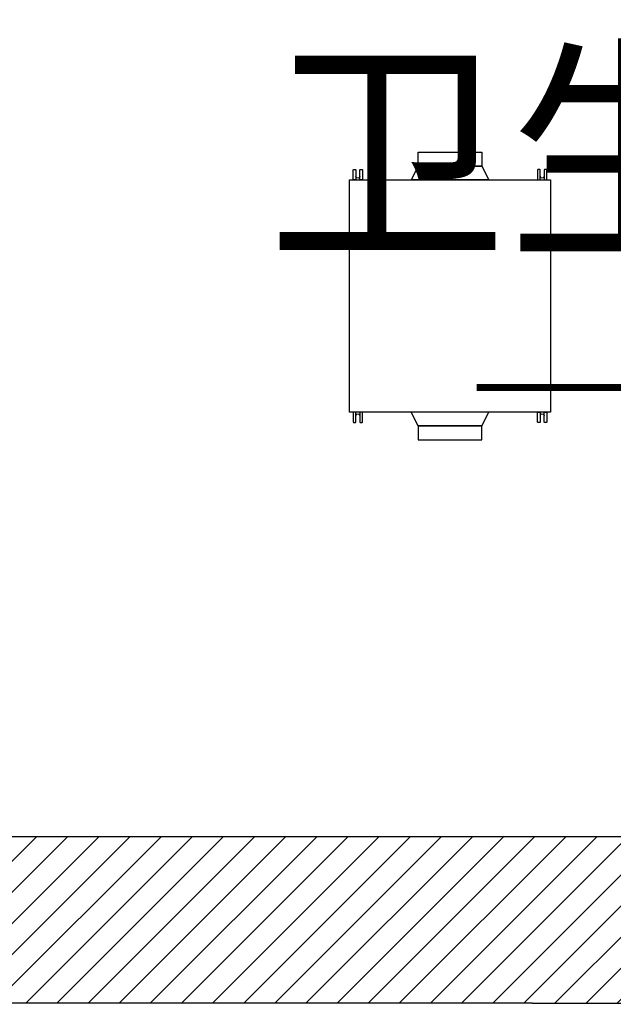
# Model space of a CAD drawing. Units: millimetres. Extents: x -29916 to 224645, y -40410 to 114030.
# Drawn here: x 97512 to 98369, y -30285 to -28865 of the extents above; entities that cross this region are included whole.
import ezdxf

# ---------------------------------------------------------------- set-up
doc = ezdxf.new("R2010")
doc.units = ezdxf.units.MM
doc.header["$LTSCALE"] = 1000
for name, color, linetype in [('A-土建墙（含管井、立管）', 5, 'Continuous'), ('ACS-排风机', 4, 'Continuous'), ('W-文字', 35, 'Continuous'), ('墙体', 253, 'Continuous'), ('暖通控制', 2, 'Continuous')]:
    doc.layers.add(name, color=color, linetype=linetype)
doc.styles.add('ST', font='txt', dxfattribs={"width": 0.7})

# ---------------------------------------------------------------- blocks, each defined once
blk = doc.blocks.new('7')
at = {"layer": 'A-土建墙（含管井、立管）'}
h = blk.add_hatch(dxfattribs=at)
h.set_pattern_fill('ANSI31', color=8, scale=10)
h.set_pattern_definition([(45, (12608504.092, 3675693.15), (-22.4506403, 22.4506403), [])])
h.paths.add_polyline_path([(12752956.9, 3466185.6), (12752956.9, 3466425.6), (12750406.9, 3466425.6), (12750406.9, 3466185.6)])
h.paths.add_polyline_path([(12749596.9, 3464608.5), (12749356.9, 3464608.5), (12749356.9, 3465614.5), (12749596.9, 3465614.5)])
h.paths.add_polyline_path([(12751976.9, 3463785.6), (12751976.9, 3464025.6), (12749927.8, 3464025.6), (12749927.8, 3463785.6)])
h.paths.add_polyline_path([(12749356.9, 3460403.6), (12749596.9, 3460403.6), (12749596.9, 3463785.6), (12749356.9, 3463785.6)])
h.paths.add_polyline_path([(12752896.9, 3462525.6), (12752956.9, 3462525.6), (12752956.9, 3459985.6), (12752896.9, 3459985.6)])
h.paths.add_polyline_path([(12753196.9, 3463675.6), (12752956.9, 3463675.6), (12752956.9, 3463365.6), (12753196.9, 3463365.6)])
h.paths.add_polyline_path([(12752896.9, 3463675.6), (12752956.9, 3463675.6), (12752956.9, 3463365.6), (12752896.9, 3463365.6)])
h.paths.add_polyline_path([(12753196.9, 3463365.6), (12754156.9, 3463365.6), (12754156.9, 3463485.6), (12753196.9, 3463485.6)])
h.paths.add_polyline_path([(12752476.9, 3459825.6), (12752796.9, 3459825.6), (12752796.9, 3459585.6), (12752476.9, 3459585.6)])
h.paths.add_polyline_path([(12750076.9, 3459825.6), (12749929.4, 3459825.6), (12749929.4, 3459585.6), (12750076.9, 3459585.6)])
h.paths.add_polyline_path([(12753196.9, 3459825.6), (12754126.9, 3459825.6), (12754126.9, 3459585.6), (12753196.9, 3459585.6)])
h.paths.add_polyline_path([(12755326.9, 3459825.6), (12756496.9, 3459825.6), (12756496.9, 3459585.6), (12755326.9, 3459585.6)])
h.paths.add_polyline_path([(12756256.9, 3459825.6), (12756496.9, 3459825.6), (12756496.9, 3462285.6), (12756256.9, 3462285.6)])
h.paths.add_polyline_path([(12756256.9, 3463359.2), (12756496.9, 3463359.2), (12756496.9, 3462635.6), (12756256.9, 3462635.6)])
h.paths.add_polyline_path([(12755356.9, 3463365.6), (12756496.9, 3463365.6), (12756496.9, 3463485.6), (12755356.9, 3463485.6)])
h.paths.add_polyline_path([(12753196.9, 3468870.8), (12752956.9, 3468870.8), (12752956.9, 3464025.6), (12753196.9, 3464025.6)])
at = {"layer": 'A-土建墙（含管井、立管）', "color": 8}
for p, q in [((12751976.9, 3464025.6), (12749596.9, 3464025.6)), ((12751476.9, 3463785.6), (12749596.9, 3463785.6)), ((12751476.9, 3463785.6), (12751976.9, 3463785.6))]:
    blk.add_line(p, q, dxfattribs=at)
at = {"layer": 'W-文字', "color": 8, "insert": (12751094.5, 3464886.9), "char_height": 253.5, "attachment_point": 7, "style": 'ST'}
blk.add_mtext_dynamic_manual_height_columns('{\\fSimSun|b0|i0|c134|p2;卫生间}', width=887.596, gutter_width=437.5, heights=[0], dxfattribs=at)
blk = doc.blocks.new('A$C2E88126B')
at = {"layer": 'ACS-排风机'}
for p, q in [((-20, 46), (0, 56)), ((355, 46), (335, 56)), ((-20, -46), (0, -56)), ((355, -46), (335, -56))]:
    blk.add_line(p, q, dxfattribs=at)
for points in [[(0, 145), (0, -145), (335, -145), (335, 145)], [(-40, -46), (-20, -46), (-20, 46), (-40, 46)], [(375, -46), (355, -46), (355, 46), (375, 46)]]:
    blk.add_lwpolyline(points, close=True, dxfattribs=at)
for points in [[(0, 139.7), (-14, 139.7, 0.414214), (-15, 138.7), (-15, 136.7, 0.414214), (-14, 135.7), (0, 135.7)], [(0, 130.2), (-14, 130.2, 0.414214), (-15, 129.2), (-15, 127.2, 0.414214), (-14, 126.2), (0, 126.2)], [(335, 139.7), (349, 139.7, -0.414214), (350, 138.7), (350, 136.7, -0.414214), (349, 135.7), (335, 135.7)], [(335, 130.2), (349, 130.2, -0.414214), (350, 129.2), (350, 127.2, -0.414214), (349, 126.2), (335, 126.2)], [(0, -130.2), (-14, -130.2, -0.414214), (-15, -129.2), (-15, -127.2, -0.414214), (-14, -126.2), (0, -126.2)], [(335, -130.2), (349, -130.2, 0.414214), (350, -129.2), (350, -127.2, 0.414214), (349, -126.2), (335, -126.2)], [(0, -139.7), (-14, -139.7, -0.414214), (-15, -138.7), (-15, -136.7, -0.414214), (-14, -135.7), (0, -135.7)], [(335, -139.7), (349, -139.7, 0.414214), (350, -138.7), (350, -136.7, 0.414214), (349, -135.7), (335, -135.7)]]:
    blk.add_lwpolyline(points, format="xyb", close=True, dxfattribs=at)
for points in [[(-20, 46), (-20, -46)], [(0, -56), (0, 56)], [(335, -56), (335, 56)], [(355, 46), (355, -46)]]:
    blk.add_lwpolyline(points, dxfattribs=at)
for centre, start, end in [((-5.3, 133), 269.9993, 90), ((340.3, 133), 90, 270.0007), ((-5.3, -133), 270, 90.0007), ((340.3, -133), 89.9993, 270)]:
    blk.add_arc(centre, 2.77, start, end, dxfattribs=at)

msp = doc.modelspace()

# ---------------------------------------------------------------- linework, layer by layer
at = {"layer": '暖通控制', "color": 1, "ltscale": 0.5, "const_width": 10}
msp.add_lwpolyline([(99168.1, -29395.2), (98171.3, -29395.2)], dxfattribs=at)

# ---------------------------------------------------------------- block references
at = {"layer": 'ACS-排风机', "xscale": -1, "rotation": 90}
msp.add_blockref('A$C2E88126B', (98133.1, -29095.7), dxfattribs=at)
at = {"layer": '墙体'}
msp.add_blockref('7', (-12653225, -3494069), dxfattribs=at)

doc.saveas('drawing.dxf')
